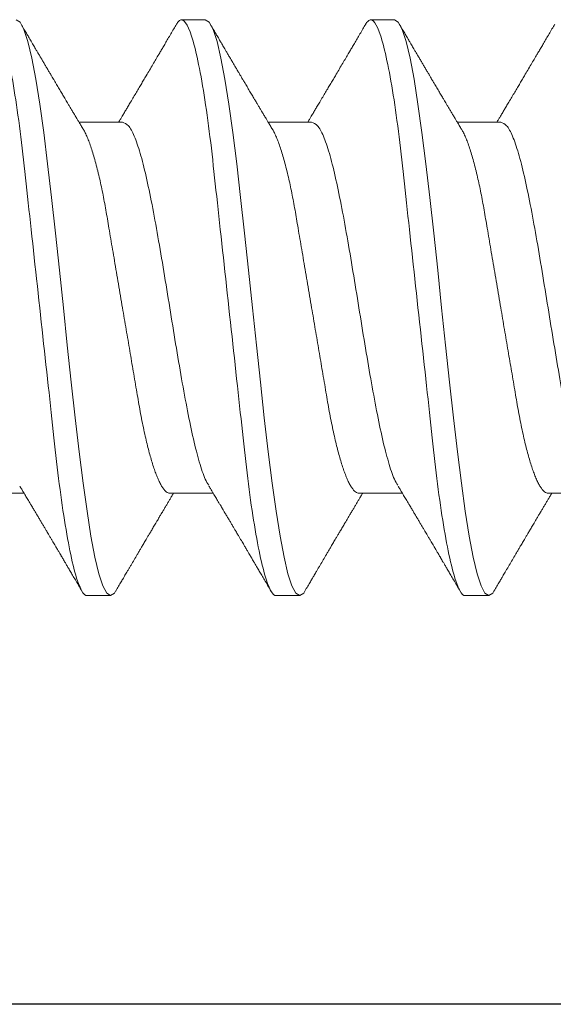
# Model space of a CAD drawing. Units: inches. Extents: x 37.3 to 90.6, y 0.6 to 35.1.
# Drawn here: x 42.4 to 42.6, y 26.2 to 26.5 of the extents above; entities that cross this region are included whole.
import ezdxf

# ---------------------------------------------------------------- set-up
doc = ezdxf.new("R2010")
doc.units = ezdxf.units.IN
doc.header["$MEASUREMENT"] = 0
doc.linetypes.add('SLD-Solid', pattern=[0])
for name, color, linetype in [('Fasteners', 190, 'Continuous'), ('FIBERGLASS', 33, 'Continuous'), ('Fiberglass Reinforcement', 60, 'Continuous')]:
    doc.layers.add(name, color=color, linetype=linetype)

# ---------------------------------------------------------------- blocks, each defined once
blk = doc.blocks.new('SC-109')
at = {"layer": 'Fasteners', "linetype": 'SLD-Solid', "lineweight": 15}
for p, q in [((0.96181, 0.108), (0.95294, 0.108)), ((1.03281, 0.108), (1.02394, 0.108)), ((1.10381, 0.108), (1.09494, 0.108)), ((0.93075, 0.06957), (0.91444, 0.06957)), ((1.00175, 0.06957), (0.98544, 0.06957)), ((1.07275, 0.06957), (1.05644, 0.06957)), ((1.14375, 0.06957), (1.12744, 0.06957)), ((0.9485, -0.06957), (0.96481, -0.06957)), ((1.0195, -0.06957), (1.03581, -0.06957)), ((1.0905, -0.06957), (1.10681, -0.06957)), ((0.98844, -0.108), (0.99731, -0.108)), ((1.05944, -0.108), (1.06831, -0.108))]:
    blk.add_line(p, q, dxfattribs=at)
at = {"layer": 'Fasteners', "linetype": 'SLD-Solid', "lineweight": 15, "flags": 128}
for points in [[(0.95094, 0.10611), (0.95146, 0.10708), (0.95294, 0.108), (0.95442, 0.10708), (0.9559, 0.10432), (0.95738, 0.09978), (0.95885, 0.09353), (0.96033, 0.08568), (0.96181, 0.07637), (0.96329, 0.06575), (0.96477, 0.054), (0.96625, 0.04133), (0.96773, 0.02795), (0.96921, 0.0141), (0.97069, 0), (0.97217, -0.0141), (0.97365, -0.02795), (0.97513, -0.04133), (0.9766, -0.054), (0.97808, -0.06575), (0.97956, -0.07637), (0.98104, -0.08568), (0.98252, -0.09353), (0.984, -0.09978), (0.98548, -0.10432), (0.98696, -0.10708), (0.98844, -0.108), (0.98844, -0.108)], [(1.02194, 0.10611), (1.02246, 0.10708), (1.02394, 0.108), (1.02542, 0.10708), (1.0269, 0.10432), (1.02838, 0.09978), (1.02985, 0.09353), (1.03133, 0.08568), (1.03281, 0.07637), (1.03429, 0.06575), (1.03577, 0.054), (1.03725, 0.04133), (1.03873, 0.02795), (1.04021, 0.0141), (1.04169, 0), (1.04317, -0.0141), (1.04465, -0.02795), (1.04613, -0.04133), (1.0476, -0.054), (1.04908, -0.06575), (1.05056, -0.07637), (1.05204, -0.08568), (1.05352, -0.09353), (1.055, -0.09978), (1.05648, -0.10432), (1.05796, -0.10708), (1.05944, -0.108), (1.05944, -0.108)], [(1.09294, 0.10611), (1.09346, 0.10708), (1.09494, 0.108), (1.09642, 0.10708), (1.0979, 0.10432), (1.09938, 0.09978), (1.10085, 0.09353), (1.10233, 0.08568), (1.10381, 0.07637), (1.10529, 0.06575), (1.10677, 0.054), (1.10825, 0.04133), (1.10973, 0.02795), (1.11121, 0.0141), (1.11269, 0), (1.11417, -0.0141), (1.11565, -0.02795), (1.11713, -0.04133), (1.1186, -0.054), (1.12008, -0.06575), (1.12156, -0.07637), (1.12304, -0.08568), (1.12452, -0.09353), (1.126, -0.09978), (1.12748, -0.10432), (1.12896, -0.10708), (1.13044, -0.108), (1.13044, -0.108)]]:
    blk.add_lwpolyline(points, dxfattribs=at)
at = {"layer": 'Fasteners', "linetype": 'SLD-Solid', "lineweight": 15}
for points, knots in [([(0.96181, 0.108), (0.96309, 0.108), (0.96459, 0.10537), (0.96772, 0.09442), (0.96934, 0.08611), (0.9716, 0.07097), (0.97232, 0.06549), (0.97366, 0.05407), (0.97429, 0.04814), (0.9764, 0.02889), (0.97798, 0.01447), (0.98115, -0.01447), (0.98273, -0.02889), (0.98484, -0.04814), (0.98546, -0.05407), (0.98681, -0.06549), (0.98753, -0.07097), (0.98978, -0.08611), (0.99141, -0.09442), (0.99454, -0.10537), (0.99603, -0.108), (0.99731, -0.108)], [0, 0, 0, 0, 0.125, 0.125, 0.25, 0.25, 0.3125, 0.3125, 0.375, 0.375, 0.5, 0.5, 0.625, 0.625, 0.6875, 0.6875, 0.75, 0.75, 0.875, 0.875, 1, 1, 1, 1]), ([(1.03281, 0.108), (1.03409, 0.108), (1.03559, 0.10537), (1.03872, 0.09442), (1.04034, 0.08611), (1.0426, 0.07097), (1.04332, 0.06549), (1.04466, 0.05407), (1.04529, 0.04814), (1.0474, 0.02889), (1.04898, 0.01447), (1.05215, -0.01447), (1.05373, -0.02889), (1.05584, -0.04814), (1.05646, -0.05407), (1.05781, -0.06549), (1.05853, -0.07097), (1.06078, -0.08611), (1.06241, -0.09442), (1.06554, -0.10537), (1.06703, -0.108), (1.06831, -0.108)], [0, 0, 0, 0, 0.125, 0.125, 0.25, 0.25, 0.3125, 0.3125, 0.375, 0.375, 0.5, 0.5, 0.625, 0.625, 0.6875, 0.6875, 0.75, 0.75, 0.875, 0.875, 1, 1, 1, 1]), ([(1.10381, 0.108), (1.10509, 0.108), (1.10659, 0.10537), (1.10972, 0.09442), (1.11134, 0.08611), (1.1136, 0.07097), (1.11432, 0.06549), (1.11566, 0.05407), (1.11629, 0.04814), (1.1184, 0.02889), (1.11998, 0.01447), (1.12315, -0.01447), (1.12473, -0.02889), (1.12684, -0.04814), (1.12746, -0.05407), (1.12881, -0.06549), (1.12953, -0.07097), (1.13178, -0.08611), (1.13341, -0.09442), (1.13654, -0.10537), (1.13803, -0.108), (1.13931, -0.108)], [0, 0, 0, 0, 0.125, 0.125, 0.25, 0.25, 0.3125, 0.3125, 0.375, 0.375, 0.5, 0.5, 0.625, 0.625, 0.6875, 0.6875, 0.75, 0.75, 0.875, 0.875, 1, 1, 1, 1]), ([(0.95105, 0.10632), (0.95067, 0.10569), (0.94998, 0.10451), (0.94902, 0.10288), (0.94823, 0.10152), (0.9476, 0.10044), (0.94711, 0.09962), (0.94673, 0.09897), (0.94633, 0.0983), (0.94586, 0.09748), (0.94509, 0.09619), (0.94412, 0.09454), (0.94312, 0.09284), (0.94229, 0.09142), (0.94163, 0.09031), (0.94104, 0.08931), (0.94053, 0.08845), (0.94007, 0.08767), (0.93959, 0.08686), (0.93905, 0.08594), (0.93842, 0.08488), (0.9377, 0.08367), (0.93689, 0.08229), (0.93611, 0.08098), (0.93544, 0.07985), (0.93496, 0.07905), (0.93458, 0.07841), (0.93425, 0.07784), (0.9339, 0.07727), (0.93344, 0.07649), (0.93287, 0.07553), (0.93223, 0.07445), (0.93159, 0.07338), (0.93097, 0.07234), (0.9303, 0.07123), (0.92976, 0.07031), (0.92941, 0.06973), (0.92931, 0.06957)], [0, 0, 0, 0, 0.051471, 0.095909, 0.133322, 0.161594, 0.183905, 0.20026, 0.214428, 0.239069, 0.266612, 0.32018, 0.37364, 0.405018, 0.43553, 0.464376, 0.486613, 0.505669, 0.52791, 0.552785, 0.581177, 0.614152, 0.651755, 0.693978, 0.721366, 0.743387, 0.759975, 0.77366, 0.789394, 0.807308, 0.837405, 0.867194, 0.896065, 0.924789, 0.952681, 0.986712, 1, 1, 1, 1]), ([(0.98704, 0.06689), (0.9868, 0.0673), (0.98635, 0.06805), (0.98572, 0.0691), (0.98519, 0.06999), (0.98471, 0.07078), (0.98425, 0.07156), (0.98377, 0.07236), (0.98327, 0.0732), (0.98277, 0.07404), (0.98231, 0.0748), (0.98191, 0.07547), (0.98151, 0.07616), (0.98099, 0.07703), (0.98037, 0.07807), (0.97968, 0.07923), (0.97901, 0.08035), (0.97846, 0.08128), (0.97802, 0.08202), (0.9777, 0.08256), (0.9774, 0.08306), (0.97709, 0.08359), (0.97672, 0.08423), (0.97624, 0.08503), (0.97571, 0.08593), (0.97515, 0.08687), (0.97462, 0.08776), (0.97413, 0.08859), (0.97368, 0.08936), (0.97317, 0.09023), (0.97262, 0.09116), (0.97206, 0.09211), (0.97165, 0.09281), (0.97136, 0.09329), (0.97116, 0.09363), (0.97093, 0.09403), (0.97061, 0.09458), (0.97016, 0.09533), (0.9696, 0.09629), (0.96891, 0.09745), (0.96811, 0.09882), (0.96718, 0.1004), (0.96613, 0.10219), (0.96496, 0.10419), (0.96414, 0.10559), (0.9637, 0.10632)], [0, 0, 0, 0, 0.030911, 0.057513, 0.079797, 0.098828, 0.118375, 0.13877, 0.160014, 0.182935, 0.20229, 0.217987, 0.234322, 0.254393, 0.284243, 0.314117, 0.342579, 0.369551, 0.384928, 0.398732, 0.410959, 0.423032, 0.438847, 0.459349, 0.48378, 0.507964, 0.530578, 0.551619, 0.571086, 0.588977, 0.617697, 0.641734, 0.661409, 0.670646, 0.678472, 0.687157, 0.700968, 0.720007, 0.744277, 0.77378, 0.808523, 0.84851, 0.893747, 0.944241, 1, 1, 1, 1]), ([(1.02205, 0.10632), (1.02167, 0.10569), (1.02098, 0.10451), (1.02002, 0.10288), (1.01923, 0.10152), (1.0186, 0.10044), (1.01811, 0.09962), (1.01773, 0.09897), (1.01733, 0.0983), (1.01686, 0.09748), (1.01609, 0.09619), (1.01512, 0.09454), (1.01412, 0.09284), (1.01329, 0.09142), (1.01263, 0.09031), (1.01204, 0.08931), (1.01153, 0.08845), (1.01107, 0.08767), (1.01059, 0.08686), (1.01005, 0.08594), (1.00942, 0.08488), (1.0087, 0.08367), (1.00789, 0.08229), (1.00711, 0.08098), (1.00644, 0.07985), (1.00596, 0.07905), (1.00558, 0.07841), (1.00525, 0.07784), (1.0049, 0.07727), (1.00444, 0.07649), (1.00387, 0.07553), (1.00323, 0.07445), (1.00259, 0.07338), (1.00197, 0.07234), (1.0013, 0.07123), (1.00076, 0.07031), (1.00041, 0.06973), (1.00031, 0.06957)], [0, 0, 0, 0, 0.051471, 0.095909, 0.133322, 0.161594, 0.183905, 0.20026, 0.214428, 0.239069, 0.266612, 0.32018, 0.37364, 0.405018, 0.43553, 0.464376, 0.486612, 0.505669, 0.52791, 0.552785, 0.581177, 0.614152, 0.651755, 0.693978, 0.721366, 0.743387, 0.759975, 0.77366, 0.789394, 0.807308, 0.837405, 0.867194, 0.896065, 0.924789, 0.952681, 0.986712, 1, 1, 1, 1]), ([(1.05804, 0.06689), (1.0578, 0.0673), (1.05735, 0.06805), (1.05672, 0.0691), (1.05619, 0.06999), (1.05571, 0.07078), (1.05525, 0.07156), (1.05477, 0.07236), (1.05427, 0.0732), (1.05377, 0.07404), (1.05331, 0.0748), (1.05291, 0.07547), (1.05251, 0.07616), (1.05199, 0.07703), (1.05137, 0.07807), (1.05068, 0.07923), (1.05001, 0.08035), (1.04946, 0.08128), (1.04902, 0.08202), (1.0487, 0.08256), (1.0484, 0.08306), (1.04809, 0.08359), (1.04772, 0.08423), (1.04724, 0.08503), (1.04671, 0.08593), (1.04615, 0.08687), (1.04562, 0.08776), (1.04513, 0.08859), (1.04468, 0.08936), (1.04417, 0.09023), (1.04362, 0.09116), (1.04306, 0.09211), (1.04265, 0.09281), (1.04236, 0.09329), (1.04216, 0.09363), (1.04193, 0.09403), (1.04161, 0.09458), (1.04116, 0.09533), (1.0406, 0.09629), (1.03991, 0.09745), (1.03911, 0.09882), (1.03818, 0.1004), (1.03713, 0.10219), (1.03596, 0.10419), (1.03514, 0.10559), (1.0347, 0.10632)], [0, 0, 0, 0, 0.030911, 0.057513, 0.079797, 0.098828, 0.118375, 0.13877, 0.160014, 0.182935, 0.20229, 0.217987, 0.234322, 0.254393, 0.284243, 0.314117, 0.342579, 0.369551, 0.384928, 0.398732, 0.410959, 0.423032, 0.438847, 0.459349, 0.48378, 0.507964, 0.530578, 0.551619, 0.571086, 0.588977, 0.617697, 0.641734, 0.661409, 0.670646, 0.678472, 0.687157, 0.700968, 0.720007, 0.744277, 0.77378, 0.808523, 0.84851, 0.893747, 0.944241, 1, 1, 1, 1]), ([(1.09305, 0.10632), (1.09267, 0.10569), (1.09198, 0.10451), (1.09102, 0.10288), (1.09023, 0.10152), (1.0896, 0.10044), (1.08911, 0.09962), (1.08873, 0.09897), (1.08833, 0.0983), (1.08786, 0.09748), (1.08709, 0.09619), (1.08612, 0.09454), (1.08512, 0.09284), (1.08429, 0.09142), (1.08363, 0.09031), (1.08304, 0.08931), (1.08253, 0.08845), (1.08207, 0.08767), (1.08159, 0.08686), (1.08105, 0.08594), (1.08042, 0.08488), (1.0797, 0.08367), (1.07889, 0.08229), (1.07811, 0.08098), (1.07744, 0.07985), (1.07696, 0.07905), (1.07658, 0.07841), (1.07625, 0.07784), (1.0759, 0.07727), (1.07544, 0.07649), (1.07487, 0.07553), (1.07423, 0.07445), (1.07359, 0.07338), (1.07297, 0.07234), (1.0723, 0.07123), (1.07176, 0.07031), (1.07141, 0.06973), (1.07131, 0.06957)], [0, 0, 0, 0, 0.051471, 0.095909, 0.133322, 0.161594, 0.183905, 0.20026, 0.214428, 0.239069, 0.266612, 0.32018, 0.37364, 0.405018, 0.43553, 0.464376, 0.486612, 0.505669, 0.52791, 0.552785, 0.581177, 0.614152, 0.651755, 0.693978, 0.721366, 0.743387, 0.759975, 0.77366, 0.789394, 0.807308, 0.837405, 0.867194, 0.896065, 0.924789, 0.952681, 0.986712, 1, 1, 1, 1]), ([(1.12904, 0.06689), (1.1288, 0.0673), (1.12835, 0.06805), (1.12772, 0.0691), (1.12719, 0.06999), (1.12671, 0.07078), (1.12625, 0.07156), (1.12577, 0.07236), (1.12527, 0.0732), (1.12477, 0.07404), (1.12431, 0.0748), (1.12391, 0.07547), (1.12351, 0.07616), (1.12299, 0.07703), (1.12237, 0.07807), (1.12168, 0.07923), (1.12101, 0.08035), (1.12046, 0.08128), (1.12002, 0.08202), (1.1197, 0.08256), (1.1194, 0.08306), (1.11909, 0.08359), (1.11872, 0.08423), (1.11824, 0.08503), (1.11771, 0.08593), (1.11715, 0.08687), (1.11662, 0.08776), (1.11613, 0.08859), (1.11568, 0.08936), (1.11517, 0.09023), (1.11462, 0.09116), (1.11406, 0.09211), (1.11365, 0.09281), (1.11336, 0.09329), (1.11316, 0.09363), (1.11293, 0.09403), (1.11261, 0.09458), (1.11216, 0.09533), (1.1116, 0.09629), (1.11091, 0.09745), (1.11011, 0.09882), (1.10918, 0.1004), (1.10813, 0.10219), (1.10696, 0.10419), (1.10614, 0.10559), (1.1057, 0.10632)], [0, 0, 0, 0, 0.0309108, 0.0575133, 0.0797971, 0.0988276, 0.1183752, 0.1387701, 0.160014, 0.1829344, 0.2022905, 0.2179874, 0.2343217, 0.2543928, 0.2842435, 0.3141171, 0.342579, 0.3695506, 0.3849283, 0.3987319, 0.4109586, 0.4230319, 0.438847, 0.4593493, 0.4837801, 0.507964, 0.5305778, 0.5516188, 0.5710858, 0.5889775, 0.6176974, 0.6417338, 0.6614094, 0.6706456, 0.678472, 0.6871573, 0.7009678, 0.7200066, 0.7442766, 0.7737802, 0.8085232, 0.8485098, 0.8937468, 0.9442407, 1, 1, 1, 1]), ([(0.91614, 0.06659), (0.91657, 0.06589), (0.91774, 0.06401), (0.91966, 0.05814), (0.92188, 0.04953), (0.92409, 0.03889), (0.92631, 0.0268), (0.92853, 0.01366), (0.93075, 0), (0.93297, -0.01366), (0.93519, -0.0268), (0.93741, -0.0389), (0.93963, -0.04951), (0.94184, -0.05823), (0.94406, -0.06466), (0.94628, -0.06879), (0.94776, -0.06931), (0.9485, -0.06957)], [0, 0, 0, 0, 0.040083, 0.108649, 0.177214, 0.24578, 0.314345, 0.382911, 0.451476, 0.520042, 0.588607, 0.657173, 0.725738, 0.794304, 0.862869, 0.931435, 1, 1, 1, 1]), ([(0.93075, 0.06957), (0.93096, 0.06955), (0.93138, 0.0695), (0.93204, 0.06909), (0.93272, 0.06844), (0.93343, 0.0675), (0.93416, 0.06629), (0.9349, 0.06481), (0.93563, 0.0631), (0.93635, 0.06119), (0.93705, 0.05914), (0.93774, 0.05687), (0.93843, 0.05442), (0.93911, 0.05179), (0.9398, 0.04892), (0.94049, 0.04581), (0.94118, 0.04246), (0.94185, 0.03899), (0.94248, 0.03541), (0.9431, 0.03171), (0.94376, 0.02786), (0.94442, 0.02397), (0.94509, 0.02007), (0.94575, 0.01618), (0.94642, 0.01221), (0.94711, 0.00817), (0.9478, 0.0041), (0.94852, -0.00012), (0.94926, -0.00447), (0.95002, -0.00891), (0.95076, -0.0133), (0.95149, -0.0176), (0.95221, -0.02181), (0.9529, -0.02588), (0.95355, -0.0297), (0.95416, -0.03327), (0.95473, -0.03662), (0.95532, -0.03986), (0.95593, -0.04302), (0.95657, -0.04607), (0.95724, -0.04909), (0.95795, -0.05204), (0.95869, -0.05489), (0.95945, -0.05752), (0.96021, -0.05992), (0.96097, -0.06207), (0.96172, -0.06396), (0.96245, -0.06552), (0.96295, -0.06649), (0.96319, -0.06686), (0.96321, -0.06689)], [0, 0, 0, 0, 0.021073, 0.042466, 0.064142, 0.086064, 0.108189, 0.130474, 0.152872, 0.173462, 0.19407, 0.214657, 0.235186, 0.255619, 0.275922, 0.297881, 0.319601, 0.341044, 0.362172, 0.383199, 0.40454, 0.426172, 0.446224, 0.466456, 0.486835, 0.507325, 0.52789, 0.548493, 0.570967, 0.593392, 0.61572, 0.637903, 0.659898, 0.68166, 0.703152, 0.722583, 0.741817, 0.761273, 0.780985, 0.800925, 0.821063, 0.843218, 0.865525, 0.887937, 0.910406, 0.932884, 0.95532, 0.977668, 0.998034, 1, 1, 1, 1]), ([(0.98714, 0.06659), (0.98757, 0.06589), (0.98874, 0.06401), (0.99066, 0.05814), (0.99288, 0.04953), (0.99509, 0.03889), (0.99731, 0.0268), (0.99953, 0.01366), (1.00175, 0), (1.00397, -0.01366), (1.00619, -0.0268), (1.00841, -0.0389), (1.01063, -0.04951), (1.01284, -0.05823), (1.01506, -0.06466), (1.01728, -0.06879), (1.01876, -0.06931), (1.0195, -0.06957)], [0, 0, 0, 0, 0.040083, 0.108649, 0.177214, 0.24578, 0.314345, 0.382911, 0.451476, 0.520042, 0.588607, 0.657173, 0.725738, 0.794304, 0.862869, 0.931435, 1, 1, 1, 1]), ([(1.00175, 0.06957), (1.00196, 0.06955), (1.00238, 0.0695), (1.00304, 0.06909), (1.00372, 0.06844), (1.00443, 0.0675), (1.00516, 0.06629), (1.0059, 0.06481), (1.00663, 0.0631), (1.00735, 0.06119), (1.00805, 0.05914), (1.00874, 0.05687), (1.00943, 0.05442), (1.01011, 0.05179), (1.0108, 0.04892), (1.01149, 0.04581), (1.01218, 0.04246), (1.01285, 0.03899), (1.01348, 0.03541), (1.0141, 0.03171), (1.01476, 0.02786), (1.01542, 0.02397), (1.01609, 0.02007), (1.01675, 0.01618), (1.01742, 0.01221), (1.01811, 0.00817), (1.0188, 0.0041), (1.01952, -0.00012), (1.02026, -0.00447), (1.02102, -0.00891), (1.02176, -0.0133), (1.02249, -0.0176), (1.02321, -0.02181), (1.0239, -0.02588), (1.02455, -0.0297), (1.02516, -0.03327), (1.02573, -0.03662), (1.02632, -0.03986), (1.02693, -0.04302), (1.02757, -0.04607), (1.02824, -0.04909), (1.02895, -0.05204), (1.02969, -0.05489), (1.03045, -0.05752), (1.03121, -0.05992), (1.03197, -0.06207), (1.03272, -0.06396), (1.03345, -0.06552), (1.03395, -0.06649), (1.03419, -0.06686), (1.03421, -0.06689)], [0, 0, 0, 0, 0.021073, 0.042466, 0.064142, 0.086064, 0.108189, 0.130474, 0.152872, 0.173462, 0.19407, 0.214657, 0.235186, 0.255619, 0.275922, 0.297881, 0.319601, 0.341044, 0.362172, 0.383199, 0.40454, 0.426172, 0.446224, 0.466456, 0.486835, 0.507325, 0.52789, 0.548493, 0.570967, 0.593392, 0.61572, 0.637903, 0.659898, 0.68166, 0.703152, 0.722583, 0.741817, 0.761273, 0.780985, 0.800925, 0.821063, 0.843218, 0.865525, 0.887937, 0.910406, 0.932884, 0.95532, 0.977668, 0.998034, 1, 1, 1, 1]), ([(1.05814, 0.06659), (1.05857, 0.06589), (1.05974, 0.06401), (1.06166, 0.05814), (1.06388, 0.04953), (1.06609, 0.03889), (1.06831, 0.0268), (1.07053, 0.01366), (1.07275, 0), (1.07497, -0.01366), (1.07719, -0.0268), (1.07941, -0.0389), (1.08163, -0.04951), (1.08384, -0.05823), (1.08606, -0.06466), (1.08828, -0.06879), (1.08976, -0.06931), (1.0905, -0.06957)], [0, 0, 0, 0, 0.040083, 0.108649, 0.177214, 0.24578, 0.314345, 0.382911, 0.451476, 0.520042, 0.588607, 0.657173, 0.725738, 0.794304, 0.862869, 0.931435, 1, 1, 1, 1]), ([(1.07275, 0.06957), (1.07296, 0.06955), (1.07338, 0.0695), (1.07404, 0.06909), (1.07472, 0.06844), (1.07543, 0.0675), (1.07616, 0.06629), (1.0769, 0.06481), (1.07763, 0.0631), (1.07835, 0.06119), (1.07905, 0.05914), (1.07974, 0.05687), (1.08043, 0.05442), (1.08111, 0.05179), (1.0818, 0.04892), (1.08249, 0.04581), (1.08318, 0.04246), (1.08385, 0.03899), (1.08448, 0.03541), (1.0851, 0.03171), (1.08576, 0.02786), (1.08642, 0.02397), (1.08709, 0.02007), (1.08775, 0.01618), (1.08842, 0.01221), (1.08911, 0.00817), (1.0898, 0.0041), (1.09052, -0.00012), (1.09126, -0.00447), (1.09202, -0.00891), (1.09276, -0.0133), (1.09349, -0.0176), (1.09421, -0.02181), (1.0949, -0.02588), (1.09555, -0.0297), (1.09616, -0.03327), (1.09673, -0.03662), (1.09732, -0.03986), (1.09793, -0.04302), (1.09857, -0.04607), (1.09924, -0.04909), (1.09995, -0.05204), (1.10069, -0.05489), (1.10145, -0.05752), (1.10221, -0.05992), (1.10297, -0.06207), (1.10372, -0.06396), (1.10445, -0.06552), (1.10495, -0.06649), (1.10519, -0.06686), (1.10521, -0.06689)], [0, 0, 0, 0, 0.021073, 0.042466, 0.064142, 0.086064, 0.108189, 0.130474, 0.152872, 0.173462, 0.19407, 0.214657, 0.235186, 0.255619, 0.275922, 0.297881, 0.319601, 0.341044, 0.362172, 0.383199, 0.40454, 0.426172, 0.446224, 0.466456, 0.486835, 0.507325, 0.52789, 0.548493, 0.570967, 0.593392, 0.61572, 0.637903, 0.659898, 0.68166, 0.703152, 0.722583, 0.741817, 0.761273, 0.780985, 0.800925, 0.821063, 0.843218, 0.865525, 0.887937, 0.910406, 0.932884, 0.95532, 0.977668, 0.998034, 1, 1, 1, 1]), ([(0.9282, -0.10632), (0.92856, -0.10572), (0.92927, -0.1045), (0.93035, -0.10267), (0.9314, -0.10087), (0.9324, -0.09918), (0.93329, -0.09765), (0.93412, -0.09625), (0.935, -0.09476), (0.93599, -0.09308), (0.93713, -0.09114), (0.93834, -0.08909), (0.9395, -0.08713), (0.94056, -0.08534), (0.94152, -0.08371), (0.94249, -0.08207), (0.94353, -0.08033), (0.94461, -0.0785), (0.94564, -0.07677), (0.94656, -0.07523), (0.94738, -0.07386), (0.94805, -0.07273), (0.94865, -0.07172), (0.94921, -0.07079), (0.94965, -0.07005), (0.94991, -0.06962), (0.94994, -0.06957)], [0, 0, 0, 0, 0.049003, 0.099147, 0.149381, 0.195422, 0.236814, 0.274, 0.309833, 0.358296, 0.411242, 0.467848, 0.525177, 0.571531, 0.613999, 0.657936, 0.705903, 0.755981, 0.807194, 0.847371, 0.882075, 0.919516, 0.939711, 0.965006, 0.995685, 1, 1, 1, 1]), ([(0.96321, -0.06689), (0.96349, -0.06736), (0.96401, -0.06822), (0.96472, -0.06942), (0.96532, -0.07042), (0.9658, -0.07122), (0.9662, -0.07188), (0.96655, -0.07248), (0.9669, -0.07306), (0.96735, -0.07382), (0.96791, -0.07475), (0.96853, -0.0758), (0.96909, -0.07674), (0.96953, -0.07748), (0.96989, -0.07808), (0.97022, -0.07864), (0.97062, -0.07931), (0.97106, -0.08006), (0.97154, -0.08086), (0.97202, -0.08166), (0.9725, -0.08249), (0.97299, -0.08331), (0.97345, -0.08409), (0.97385, -0.08476), (0.97416, -0.08529), (0.97449, -0.08585), (0.97489, -0.08653), (0.97543, -0.08743), (0.97605, -0.08849), (0.97674, -0.08964), (0.97743, -0.09083), (0.97813, -0.09201), (0.97883, -0.09319), (0.97952, -0.09437), (0.9802, -0.09552), (0.98081, -0.09655), (0.98133, -0.09743), (0.98178, -0.09821), (0.98216, -0.09885), (0.98252, -0.09946), (0.98286, -0.10005), (0.98328, -0.10076), (0.98385, -0.10173), (0.98459, -0.10299), (0.98552, -0.10458), (0.98619, -0.10571), (0.98655, -0.10632)], [0, 0, 0, 0, 0.035611, 0.066101, 0.09146, 0.111676, 0.127236, 0.142022, 0.156858, 0.171746, 0.199898, 0.227729, 0.251858, 0.271654, 0.284168, 0.297395, 0.314331, 0.334937, 0.354825, 0.375222, 0.39613, 0.417549, 0.43808, 0.455013, 0.468277, 0.479003, 0.497066, 0.519949, 0.547652, 0.57767, 0.607853, 0.637658, 0.667623, 0.697747, 0.726928, 0.754752, 0.776591, 0.793835, 0.813653, 0.825292, 0.84007, 0.858237, 0.879798, 0.913824, 0.95389, 1, 1, 1, 1]), ([(0.9992, -0.10632), (0.99956, -0.10572), (1.00027, -0.1045), (1.00135, -0.10267), (1.0024, -0.10087), (1.0034, -0.09918), (1.00429, -0.09765), (1.00512, -0.09625), (1.006, -0.09476), (1.00699, -0.09308), (1.00813, -0.09114), (1.00934, -0.08909), (1.0105, -0.08713), (1.01156, -0.08534), (1.01252, -0.08371), (1.01349, -0.08207), (1.01453, -0.08033), (1.01561, -0.0785), (1.01664, -0.07677), (1.01756, -0.07523), (1.01838, -0.07386), (1.01905, -0.07273), (1.01965, -0.07172), (1.02021, -0.07079), (1.02065, -0.07005), (1.02091, -0.06962), (1.02094, -0.06957)], [0, 0, 0, 0, 0.049003, 0.099147, 0.149381, 0.195422, 0.236814, 0.274, 0.309833, 0.358296, 0.411242, 0.467848, 0.525177, 0.571531, 0.613999, 0.657936, 0.705903, 0.755981, 0.807194, 0.847371, 0.882075, 0.919516, 0.939711, 0.965006, 0.995685, 1, 1, 1, 1]), ([(1.03421, -0.06689), (1.03449, -0.06736), (1.03501, -0.06822), (1.03572, -0.06942), (1.03632, -0.07042), (1.0368, -0.07122), (1.0372, -0.07188), (1.03755, -0.07248), (1.0379, -0.07306), (1.03835, -0.07382), (1.03891, -0.07475), (1.03953, -0.0758), (1.04009, -0.07674), (1.04053, -0.07748), (1.04089, -0.07808), (1.04122, -0.07864), (1.04162, -0.07931), (1.04206, -0.08006), (1.04254, -0.08086), (1.04302, -0.08166), (1.0435, -0.08249), (1.04399, -0.08331), (1.04445, -0.08409), (1.04485, -0.08476), (1.04516, -0.08529), (1.04549, -0.08585), (1.04589, -0.08653), (1.04643, -0.08743), (1.04705, -0.08849), (1.04774, -0.08964), (1.04843, -0.09083), (1.04913, -0.09201), (1.04983, -0.09319), (1.05052, -0.09437), (1.0512, -0.09552), (1.05181, -0.09655), (1.05233, -0.09743), (1.05278, -0.09821), (1.05316, -0.09885), (1.05352, -0.09946), (1.05386, -0.10005), (1.05428, -0.10076), (1.05485, -0.10173), (1.05559, -0.10299), (1.05652, -0.10458), (1.05719, -0.10571), (1.05755, -0.10632)], [0, 0, 0, 0, 0.035611, 0.066101, 0.09146, 0.111676, 0.127236, 0.142022, 0.156858, 0.171746, 0.199898, 0.227729, 0.251858, 0.271654, 0.284168, 0.297395, 0.314331, 0.334937, 0.354825, 0.375222, 0.39613, 0.417549, 0.43808, 0.455013, 0.468277, 0.479003, 0.497066, 0.519949, 0.547652, 0.57767, 0.607853, 0.637658, 0.667623, 0.697747, 0.726928, 0.754752, 0.776591, 0.793835, 0.813653, 0.825292, 0.84007, 0.858237, 0.879798, 0.913824, 0.95389, 1, 1, 1, 1]), ([(1.0702, -0.10632), (1.07056, -0.10572), (1.07127, -0.1045), (1.07235, -0.10267), (1.0734, -0.10087), (1.0744, -0.09918), (1.07529, -0.09765), (1.07612, -0.09625), (1.077, -0.09476), (1.07799, -0.09308), (1.07913, -0.09114), (1.08034, -0.08909), (1.0815, -0.08713), (1.08256, -0.08534), (1.08352, -0.08371), (1.08449, -0.08207), (1.08553, -0.08033), (1.08661, -0.0785), (1.08764, -0.07677), (1.08856, -0.07523), (1.08938, -0.07386), (1.09005, -0.07273), (1.09065, -0.07172), (1.09121, -0.07079), (1.09165, -0.07005), (1.09191, -0.06962), (1.09194, -0.06957)], [0, 0, 0, 0, 0.049003, 0.099147, 0.149381, 0.195422, 0.236814, 0.274, 0.309833, 0.358296, 0.411242, 0.467848, 0.525177, 0.571531, 0.613999, 0.657936, 0.705903, 0.755981, 0.807194, 0.847371, 0.882075, 0.919516, 0.939711, 0.965006, 0.995685, 1, 1, 1, 1]), ([(1.10521, -0.06689), (1.10549, -0.06736), (1.10601, -0.06822), (1.10672, -0.06942), (1.10732, -0.07042), (1.1078, -0.07122), (1.1082, -0.07188), (1.10855, -0.07248), (1.1089, -0.07306), (1.10935, -0.07382), (1.10991, -0.07475), (1.11053, -0.0758), (1.11109, -0.07674), (1.11153, -0.07748), (1.11189, -0.07808), (1.11222, -0.07864), (1.11262, -0.07931), (1.11306, -0.08006), (1.11354, -0.08086), (1.11402, -0.08166), (1.1145, -0.08249), (1.11499, -0.08331), (1.11545, -0.08409), (1.11585, -0.08476), (1.11616, -0.08529), (1.11649, -0.08585), (1.11689, -0.08653), (1.11743, -0.08743), (1.11805, -0.08849), (1.11874, -0.08964), (1.11943, -0.09083), (1.12013, -0.09201), (1.12083, -0.09319), (1.12152, -0.09437), (1.1222, -0.09552), (1.12281, -0.09655), (1.12333, -0.09743), (1.12378, -0.09821), (1.12416, -0.09885), (1.12452, -0.09946), (1.12486, -0.10005), (1.12528, -0.10076), (1.12585, -0.10173), (1.12659, -0.10299), (1.12752, -0.10458), (1.12819, -0.10571), (1.12855, -0.10632)], [0, 0, 0, 0, 0.035611, 0.066101, 0.09146, 0.111676, 0.127236, 0.142022, 0.156858, 0.171746, 0.199898, 0.227729, 0.251858, 0.271654, 0.284168, 0.297395, 0.314331, 0.334937, 0.354825, 0.375222, 0.39613, 0.417549, 0.43808, 0.455013, 0.468277, 0.479003, 0.497066, 0.519949, 0.547652, 0.57767, 0.607853, 0.637658, 0.667623, 0.697747, 0.726928, 0.754752, 0.776591, 0.793835, 0.813653, 0.825292, 0.84007, 0.858237, 0.879798, 0.913824, 0.95389, 1, 1, 1, 1]), ([(0.99731, -0.108), (0.99731, -0.108), (0.99744, -0.108), (0.99782, -0.10792), (0.99831, -0.10754), (0.99878, -0.10702), (0.99908, -0.1065), (0.99921, -0.10629)], [0, 0, 0, 0, 0.000101, 0.267918, 0.538908, 0.812809, 1, 1, 1, 1]), ([(1.06831, -0.108), (1.06831, -0.108), (1.06844, -0.108), (1.06882, -0.10792), (1.06931, -0.10754), (1.06978, -0.10702), (1.07008, -0.1065), (1.07021, -0.10629)], [0, 0, 0, 0, 0.000101, 0.267918, 0.538908, 0.812809, 1, 1, 1, 1])]:
    blk.add_open_spline(points, degree=3, knots=knots, dxfattribs=at)

msp = doc.modelspace()

# ---------------------------------------------------------------- linework, layer by layer
at = {"layer": 'FIBERGLASS'}
msp.add_line((43.05209, 26.15285), (41.62496, 26.15285), dxfattribs=at)

# ---------------------------------------------------------------- block references
at = {"layer": 'Fiberglass Reinforcement', "rotation": 180}
msp.add_blockref('SC-109', (43.47979, 26.4141), dxfattribs=at)

doc.saveas('drawing.dxf')
